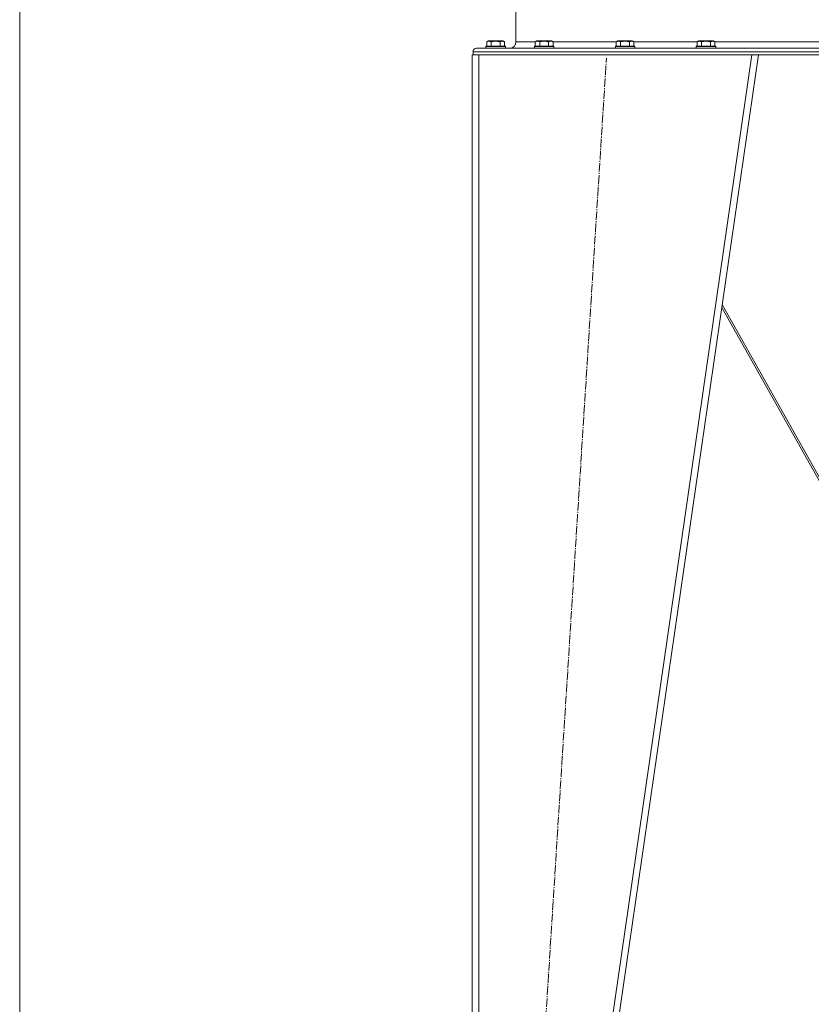
# Model space of a CAD drawing. Units: millimetres. Extents: x 0 to 17338, y -6 to 11880.
# Drawn here: x 6548 to 7526, y 5197 to 6414 of the extents above; entities that cross this region are included whole.
import ezdxf

# ---------------------------------------------------------------- set-up
doc = ezdxf.new("R2010")
doc.units = ezdxf.units.MM
doc.linetypes.add('K5LT_AXLED', pattern=[14.990065, 10.490065, -1.5, 1.5, -1.5])
doc.linetypes.add('K5LT_THIN', pattern=[0])
for name, color, linetype, true_color in [('DIM', 6, 'Continuous', 0xff00ff), ('OSI', 2, 'Continuous', 0xffff00), ('R', 1, 'Continuous', 0xff0000), ('WELDING', 7, 'Continuous', 0xffffff)]:
    doc.layers.add(name, color=color, linetype=linetype, true_color=true_color)

msp = doc.modelspace()

# ---------------------------------------------------------------- linework, layer by layer
at = {"layer": 'DIM', "color": 7, "linetype": 'K5LT_THIN', "lineweight": 13}
msp.add_line((6547.5, 8936.2), (6547.5, 4610.4), dxfattribs=at)
at = {"layer": 'OSI', "color": 30, "linetype": 'K5LT_AXLED', "lineweight": 13, "true_color": 0xff8000}
msp.add_line((7162, 4610.4), (7272.9, 6366.4), dxfattribs=at)
at = {"layer": 'R', "color": 7, "linetype": 'K5LT_THIN', "lineweight": 13}
for p, q in [((7161.1, 6494.3), (7161.1, 6386.5)), ((7161.1, 6494.3), (7161.1, 6386.5)), ((7112.5, 6378.5), (8499.5, 6378.5)), ((7153.1, 6378.5), (7112.5, 6378.5)), ((7124, 6380.7), (7124.1, 6381)), ((7124, 6380.7), (7124, 6378.8)), ((7148, 6380.7), (7124, 6380.7)), ((7124, 6378.8), (7124.1, 6378.5)), ((7148, 6378.8), (7124, 6378.8)), ((7147.8, 6381), (7124.1, 6381)), ((7125, 6386.4), (7127, 6387.5)), ((7125, 6386.4), (7125, 6381)), ((7144.9, 6387.5), (7127, 6387.5)), ((7130.5, 6386.4), (7130.5, 6381)), ((7141.5, 6386.4), (7141.5, 6381)), ((7146.9, 6386.4), (7144.9, 6387.5)), ((7146.9, 6386.4), (7146.9, 6381)), ((7148, 6380.7), (7147.8, 6381)), ((7148, 6378.8), (7147.8, 6378.5)), ((7148, 6380.7), (7148, 6378.8)), ((7161.1, 6386.5), (7185.3, 6386.5)), ((7184, 6380.7), (7184.1, 6381)), ((7184, 6380.7), (7184, 6378.8)), ((7208, 6380.7), (7184, 6380.7)), ((7184, 6378.8), (7184.1, 6378.5)), ((7208, 6378.8), (7184, 6378.8)), ((7207.8, 6381), (7184.1, 6381)), ((7207.8, 6378.5), (7184.1, 6378.5)), ((7185, 6386.4), (7187, 6387.5)), ((7185, 6386.4), (7185, 6381)), ((7204.9, 6387.5), (7187, 6387.5)), ((7190.5, 6386.4), (7190.5, 6381)), ((7201.5, 6386.4), (7201.5, 6381)), ((7206.9, 6386.4), (7204.9, 6387.5)), ((7206.7, 6386.5), (7285.3, 6386.5)), ((7206.9, 6386.4), (7206.9, 6381)), ((7208, 6380.7), (7207.8, 6381)), ((7208, 6378.8), (7207.8, 6378.5)), ((7208, 6380.7), (7208, 6378.8)), ((7284, 6380.7), (7284.1, 6381)), ((7284, 6380.7), (7284, 6378.8)), ((7308, 6380.7), (7284, 6380.7)), ((7284, 6378.8), (7284.1, 6378.5)), ((7308, 6378.8), (7284, 6378.8)), ((7307.8, 6381), (7284.1, 6381)), ((7307.8, 6378.5), (7284.1, 6378.5)), ((7285, 6386.4), (7287, 6387.5)), ((7285, 6386.4), (7285, 6381)), ((7304.9, 6387.5), (7287, 6387.5)), ((7290.5, 6386.4), (7290.5, 6381)), ((7301.5, 6386.4), (7301.5, 6381)), ((7306.9, 6386.4), (7304.9, 6387.5)), ((7306.7, 6386.5), (7385.3, 6386.5)), ((7306.9, 6386.4), (7306.9, 6381)), ((7308, 6380.7), (7307.8, 6381)), ((7308, 6378.8), (7307.8, 6378.5)), ((7308, 6380.7), (7308, 6378.8)), ((7384, 6380.7), (7384.1, 6381)), ((7384, 6380.7), (7384, 6378.8)), ((7408, 6380.7), (7384, 6380.7)), ((7384, 6378.8), (7384.1, 6378.5)), ((7408, 6378.8), (7384, 6378.8)), ((7407.8, 6381), (7384.1, 6381)), ((7407.8, 6378.5), (7384.1, 6378.5)), ((7385, 6386.4), (7387, 6387.5)), ((7385, 6386.4), (7385, 6381)), ((7404.9, 6387.5), (7387, 6387.5)), ((7390.5, 6386.4), (7390.5, 6381)), ((7401.5, 6386.4), (7401.5, 6381)), ((7406.9, 6386.4), (7404.9, 6387.5)), ((7406.7, 6386.5), (8205.3, 6386.5)), ((7406.9, 6386.4), (7406.9, 6381)), ((7408, 6380.7), (7407.8, 6381)), ((7408, 6378.8), (7407.8, 6378.5)), ((7408, 6380.7), (7408, 6378.8)), ((7107, 4620.4), (7107, 6370.4)), ((7108, 6370.4), (7107, 6370.4)), ((7108, 6374), (8504, 6374)), ((7108, 6374), (7108, 6370.4)), ((7108, 6374), (7108, 6370.4)), ((7108, 6370.4), (7111.1, 6370.4)), ((7115, 6370.4), (7111.1, 6370.4)), ((7115, 4620.4), (7115, 6370.4)), ((7452.9, 6370.4), (7115, 6370.4)), ((7198.9, 4620.4), (7452.9, 6370.4)), ((7207, 4620.4), (7461, 6370.4)), ((7456.8, 6370.4), (7452.9, 6370.4)), ((7456.8, 6370.4), (8155.1, 6370.4)), ((7416.2, 6061.9), (7676, 5599)), ((7673.3, 5599), (7415.7, 6058.2))]:
    msp.add_line(p, q, dxfattribs=at)
for centre, radius, start, end in [((7112.5, 6374), 4.5, 90, 180), ((7112.5, 6374), 4.5, 90, 180), ((7153.1, 6386.5), 8, 270, 0), ((7153.1, 6386.5), 8, 270, 0)]:
    msp.add_arc(centre, radius, start, end, dxfattribs=at)
at = {"layer": 'WELDING', "color": 7, "linetype": 'K5LT_THIN', "lineweight": 13}
for points, knots in [([(7130.5, 6386.4), (7130.2, 6386.6), (7129.7, 6386.8), (7129.2, 6387), (7128.8, 6387.1), (7128.5, 6387.2), (7128.2, 6387.2), (7127.9, 6387.2), (7127.6, 6387.2), (7127.3, 6387.2), (7127, 6387.2), (7126.6, 6387.1), (7126.1, 6386.9), (7125.6, 6386.7), (7125.2, 6386.5), (7125, 6386.4)], [0, 0, 0, 0, 2.704026, 3.977567, 4.913586, 5.783319, 6.583675, 7.42636, 8.303602, 9.201828, 10.1214, 11.060865, 12.506598, 14.484694, 16, 16, 16, 16]), ([(7141.5, 6386.4), (7140.9, 6386.5), (7140, 6386.8), (7138.9, 6387), (7138.1, 6387.1), (7137.5, 6387.2), (7136.9, 6387.2), (7136.4, 6387.2), (7135.7, 6387.2), (7135.1, 6387.2), (7134.5, 6387.2), (7133.8, 6387.1), (7133.1, 6387), (7131.9, 6386.8), (7131, 6386.5), (7130.5, 6386.4)], [0, 0, 0, 0, 2.400934, 3.977567, 4.913586, 5.783319, 6.583675, 7.42636, 8.303602, 9.201828, 10.1214, 11.060865, 12.021818, 13.488338, 16, 16, 16, 16]), ([(7146.9, 6386.4), (7146.6, 6386.6), (7146.2, 6386.8), (7145.6, 6387), (7145.3, 6387.1), (7145, 6387.2), (7144.7, 6387.2), (7144.4, 6387.2), (7144.1, 6387.2), (7143.8, 6387.2), (7143.5, 6387.2), (7143.1, 6387.1), (7142.6, 6386.9), (7142, 6386.7), (7141.6, 6386.5), (7141.5, 6386.4)], [0, 0, 0, 0, 2.704026, 3.977567, 4.913586, 5.783319, 6.583675, 7.42636, 8.303602, 9.201828, 10.1214, 11.060865, 12.506598, 14.484694, 16, 16, 16, 16]), ([(7190.5, 6386.4), (7190.2, 6386.6), (7189.7, 6386.8), (7189.2, 6387), (7188.8, 6387.1), (7188.5, 6387.2), (7188.2, 6387.2), (7187.9, 6387.2), (7187.6, 6387.2), (7187.3, 6387.2), (7187, 6387.2), (7186.6, 6387.1), (7186.1, 6386.9), (7185.6, 6386.7), (7185.2, 6386.5), (7185, 6386.4)], [0, 0, 0, 0, 2.704026, 3.977567, 4.913586, 5.783319, 6.583675, 7.42636, 8.303602, 9.201828, 10.1214, 11.060865, 12.506598, 14.484694, 16, 16, 16, 16]), ([(7201.5, 6386.4), (7200.9, 6386.5), (7200, 6386.8), (7198.9, 6387), (7198.1, 6387.1), (7197.5, 6387.2), (7196.9, 6387.2), (7196.4, 6387.2), (7195.7, 6387.2), (7195.1, 6387.2), (7194.5, 6387.2), (7193.8, 6387.1), (7193.1, 6387), (7191.9, 6386.8), (7191, 6386.5), (7190.5, 6386.4)], [0, 0, 0, 0, 2.400934, 3.977567, 4.913586, 5.783319, 6.583675, 7.42636, 8.303602, 9.201828, 10.1214, 11.060865, 12.021818, 13.488338, 16, 16, 16, 16]), ([(7206.9, 6386.4), (7206.6, 6386.6), (7206.2, 6386.8), (7205.6, 6387), (7205.3, 6387.1), (7205, 6387.2), (7204.7, 6387.2), (7204.4, 6387.2), (7204.1, 6387.2), (7203.8, 6387.2), (7203.5, 6387.2), (7203.1, 6387.1), (7202.6, 6386.9), (7202, 6386.7), (7201.6, 6386.5), (7201.5, 6386.4)], [0, 0, 0, 0, 2.704026, 3.977567, 4.913586, 5.783319, 6.583675, 7.42636, 8.303602, 9.201828, 10.1214, 11.060865, 12.506598, 14.484694, 16, 16, 16, 16]), ([(7290.5, 6386.4), (7290.2, 6386.6), (7289.7, 6386.8), (7289.2, 6387), (7288.8, 6387.1), (7288.5, 6387.2), (7288.2, 6387.2), (7287.9, 6387.2), (7287.6, 6387.2), (7287.3, 6387.2), (7287, 6387.2), (7286.6, 6387.1), (7286.1, 6386.9), (7285.6, 6386.7), (7285.2, 6386.5), (7285, 6386.4)], [0, 0, 0, 0, 2.704026, 3.977567, 4.913586, 5.783319, 6.583675, 7.42636, 8.303602, 9.201828, 10.1214, 11.060865, 12.506598, 14.484694, 16, 16, 16, 16]), ([(7301.5, 6386.4), (7300.9, 6386.5), (7300, 6386.8), (7298.9, 6387), (7298.1, 6387.1), (7297.5, 6387.2), (7296.9, 6387.2), (7296.4, 6387.2), (7295.7, 6387.2), (7295.1, 6387.2), (7294.5, 6387.2), (7293.8, 6387.1), (7293.1, 6387), (7291.9, 6386.8), (7291, 6386.5), (7290.5, 6386.4)], [0, 0, 0, 0, 2.400934, 3.977567, 4.913586, 5.783319, 6.583675, 7.42636, 8.303602, 9.201828, 10.1214, 11.060865, 12.021818, 13.488338, 16, 16, 16, 16]), ([(7306.9, 6386.4), (7306.6, 6386.6), (7306.2, 6386.8), (7305.6, 6387), (7305.3, 6387.1), (7305, 6387.2), (7304.7, 6387.2), (7304.4, 6387.2), (7304.1, 6387.2), (7303.8, 6387.2), (7303.5, 6387.2), (7303.1, 6387.1), (7302.6, 6386.9), (7302, 6386.7), (7301.6, 6386.5), (7301.5, 6386.4)], [0, 0, 0, 0, 2.704026, 3.977567, 4.913586, 5.783319, 6.583675, 7.42636, 8.303602, 9.201828, 10.1214, 11.060865, 12.506598, 14.484694, 16, 16, 16, 16]), ([(7390.5, 6386.4), (7390.2, 6386.6), (7389.7, 6386.8), (7389.2, 6387), (7388.8, 6387.1), (7388.5, 6387.2), (7388.2, 6387.2), (7387.9, 6387.2), (7387.6, 6387.2), (7387.3, 6387.2), (7387, 6387.2), (7386.6, 6387.1), (7386.1, 6386.9), (7385.6, 6386.7), (7385.2, 6386.5), (7385, 6386.4)], [0, 0, 0, 0, 2.704026, 3.977567, 4.913586, 5.783319, 6.583675, 7.42636, 8.303602, 9.201828, 10.1214, 11.060865, 12.506598, 14.484694, 16, 16, 16, 16]), ([(7401.5, 6386.4), (7400.9, 6386.5), (7400, 6386.8), (7398.9, 6387), (7398.1, 6387.1), (7397.5, 6387.2), (7396.9, 6387.2), (7396.4, 6387.2), (7395.7, 6387.2), (7395.1, 6387.2), (7394.5, 6387.2), (7393.8, 6387.1), (7393.1, 6387), (7391.9, 6386.8), (7391, 6386.5), (7390.5, 6386.4)], [0, 0, 0, 0, 2.400934, 3.977567, 4.913586, 5.783319, 6.583675, 7.42636, 8.303602, 9.201828, 10.1214, 11.060865, 12.021818, 13.488338, 16, 16, 16, 16]), ([(7406.9, 6386.4), (7406.6, 6386.6), (7406.2, 6386.8), (7405.6, 6387), (7405.3, 6387.1), (7405, 6387.2), (7404.7, 6387.2), (7404.4, 6387.2), (7404.1, 6387.2), (7403.8, 6387.2), (7403.5, 6387.2), (7403.1, 6387.1), (7402.6, 6386.9), (7402, 6386.7), (7401.6, 6386.5), (7401.5, 6386.4)], [0, 0, 0, 0, 2.704026, 3.977567, 4.913586, 5.783319, 6.583675, 7.42636, 8.303602, 9.201828, 10.1214, 11.060865, 12.506598, 14.484694, 16, 16, 16, 16])]:
    msp.add_open_spline(points, degree=3, knots=knots, dxfattribs=at)

doc.saveas('drawing.dxf')
